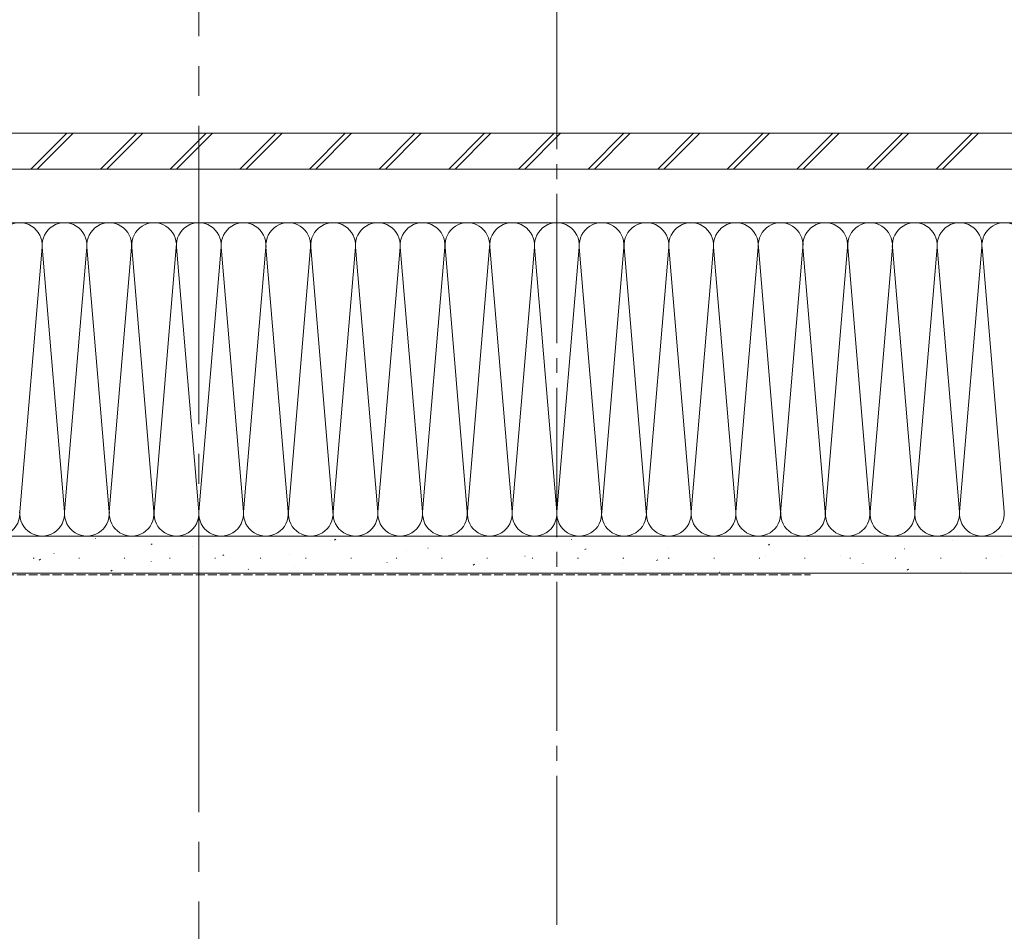
# Model space of a CAD drawing. Extents: x 0 to 4003, y 0 to 6393.
# Drawn here: x 3157 to 3487, y 3800 to 4106 of the extents above; entities that cross this region are included whole.
import ezdxf

# ---------------------------------------------------------------- set-up
doc = ezdxf.new("R2010")
doc.units = 0
doc.linetypes.add('YCENTER_1', pattern=[13, 10, -1, 1, -1])
doc.linetypes.add('YHIDDEN_1', pattern=[4, 3, -1])
doc.layers.add('YKK_12', color=2, linetype='CONTINUOUS', lineweight=13)
doc.layers.add('YSS_K', color=3, linetype='CONTINUOUS', lineweight=13)

msp = doc.modelspace()

# ---------------------------------------------------------------- linework, layer by layer
at = {"layer": 'YKK_12', "linetype": 'YCENTER_1', "ltscale": 5}
msp.add_line((3336.89, 5152.44), (3336.89, 3421.74), dxfattribs=at)
at = {"layer": 'YKK_12', "linetype": 'YCENTER_1', "ltscale": 10}
msp.add_line((3216.89, 5110.27), (3216.89, 3110.56), dxfattribs=at)
at = {"layer": 'YSS_K'}
for p, q in [((3033.89, 4067.77), (3571.89, 4067.77)), ((3160.66, 4055.77), (3172.66, 4067.77)), ((3162.78, 4055.77), (3174.78, 4067.77)), ((3183.99, 4055.77), (3195.99, 4067.77)), ((3186.12, 4055.77), (3198.12, 4067.77)), ((3207.33, 4055.77), (3219.33, 4067.77)), ((3209.45, 4055.77), (3221.45, 4067.77)), ((3230.66, 4055.77), (3242.66, 4067.77)), ((3232.79, 4055.77), (3244.79, 4067.77)), ((3254, 4055.77), (3266, 4067.77)), ((3256.12, 4055.77), (3268.12, 4067.77)), ((3277.33, 4055.77), (3289.33, 4067.77)), ((3279.45, 4055.77), (3291.45, 4067.77)), ((3300.67, 4055.77), (3312.67, 4067.77)), ((3302.79, 4055.77), (3314.79, 4067.77)), ((3324, 4055.77), (3336, 4067.77)), ((3326.12, 4055.77), (3338.12, 4067.77)), ((3347.33, 4055.77), (3359.33, 4067.77)), ((3349.46, 4055.77), (3361.46, 4067.77)), ((3370.67, 4055.77), (3382.67, 4067.77)), ((3372.79, 4055.77), (3384.79, 4067.77)), ((3394, 4055.77), (3406, 4067.77)), ((3396.13, 4055.77), (3408.13, 4067.77)), ((3417.34, 4055.77), (3429.34, 4067.77)), ((3419.46, 4055.77), (3431.46, 4067.77)), ((3440.67, 4055.77), (3452.67, 4067.77)), ((3442.8, 4055.77), (3454.8, 4067.77)), ((3464.01, 4055.77), (3476.01, 4067.77)), ((3466.13, 4055.77), (3478.13, 4067.77)), ((3033.89, 4055.77), (3571.89, 4055.77)), ((3033.89, 4055.77), (3571.89, 4055.77)), ((3033.89, 4037.77), (3571.89, 4037.77)), ((3149.39, 4037.77), (3571.89, 4037.77)), ((3156.91, 3940.89), (3164.36, 4029.64)), ((3164.41, 4029.64), (3171.86, 3940.89)), ((3171.91, 3940.89), (3179.36, 4029.64)), ((3179.41, 4029.64), (3186.86, 3940.89)), ((3186.91, 3940.89), (3194.36, 4029.64)), ((3194.41, 4029.64), (3201.86, 3940.89)), ((3201.91, 3940.89), (3209.36, 4029.64)), ((3209.41, 4029.64), (3216.86, 3940.89)), ((3216.91, 3940.89), (3224.36, 4029.64)), ((3224.41, 4029.64), (3231.86, 3940.89)), ((3231.91, 3940.89), (3239.36, 4029.64)), ((3239.41, 4029.64), (3246.86, 3940.89)), ((3246.91, 3940.89), (3254.36, 4029.64)), ((3254.41, 4029.64), (3261.86, 3940.89)), ((3261.91, 3940.89), (3269.36, 4029.64)), ((3269.41, 4029.64), (3276.86, 3940.89)), ((3276.91, 3940.89), (3284.36, 4029.64)), ((3284.41, 4029.64), (3291.86, 3940.89)), ((3291.91, 3940.89), (3299.36, 4029.64)), ((3299.41, 4029.64), (3306.86, 3940.89)), ((3306.91, 3940.89), (3314.36, 4029.64)), ((3314.41, 4029.64), (3321.86, 3940.89)), ((3321.91, 3940.89), (3329.36, 4029.64)), ((3329.41, 4029.64), (3336.86, 3940.89)), ((3336.91, 3940.89), (3344.36, 4029.64)), ((3344.41, 4029.64), (3351.86, 3940.89)), ((3351.91, 3940.89), (3359.36, 4029.64)), ((3359.41, 4029.64), (3366.86, 3940.89)), ((3366.91, 3940.89), (3374.36, 4029.64)), ((3374.41, 4029.64), (3381.86, 3940.89)), ((3381.91, 3940.89), (3389.36, 4029.64)), ((3389.41, 4029.64), (3396.86, 3940.89)), ((3396.91, 3940.89), (3404.36, 4029.64)), ((3404.41, 4029.64), (3411.86, 3940.89)), ((3411.88, 3940.53), (3419.36, 4029.64)), ((3419.36, 4029.64), (3426.81, 3940.89)), ((3426.86, 3940.89), (3434.31, 4029.64)), ((3434.36, 4029.64), (3441.81, 3940.89)), ((3441.86, 3940.89), (3449.31, 4029.64)), ((3449.36, 4029.64), (3456.81, 3940.89)), ((3456.86, 3940.89), (3464.31, 4029.64)), ((3464.36, 4029.64), (3471.81, 3940.89)), ((3471.86, 3940.89), (3479.31, 4029.64)), ((3479.36, 4029.64), (3486.81, 3940.89)), ((3031.89, 3932.77), (3571.89, 3932.77)), ((3149.39, 3932.77), (3571.89, 3932.77)), ((3182.31, 3931.89), (3182.36, 3931.91)), ((3200.89, 3929.93), (3201.3, 3930.21)), ((3261.12, 3931.39), (3261.17, 3931.41)), ((3262.36, 3931.44), (3262.78, 3931.72)), ((3341.82, 3931.56), (3341.86, 3931.57)), ((3407.78, 3929.75), (3408.19, 3930.02)), ((3420.86, 3931.14), (3420.91, 3931.16)), ((3469.35, 3931.33), (3469.35, 3931.33)), ((3168.36, 3926.95), (3168.41, 3926.97)), ((3214.86, 3929.21), (3214.91, 3929.23)), ((3247.41, 3926.54), (3247.45, 3926.55)), ((3286.48, 3927.82), (3286.48, 3927.82)), ((3293.67, 3928.71), (3293.72, 3928.73)), ((3346.3, 3928.24), (3346.72, 3928.51)), ((3374.36, 3928.88), (3374.41, 3928.89)), ((3453.41, 3928.46), (3453.45, 3928.48)), ((3161.44, 3925.35), (3161.69, 3925.35)), ((3163.43, 3924.73), (3163.84, 3925)), ((3176.64, 3925.35), (3176.89, 3925.35)), ((3191.84, 3925.35), (3192.09, 3925.35)), ((3200.91, 3924.27), (3200.96, 3924.29)), ((3207.04, 3925.35), (3207.29, 3925.35)), ((3222.24, 3925.35), (3222.49, 3925.35)), ((3224.9, 3926.24), (3225.32, 3926.51)), ((3237.44, 3925.35), (3237.69, 3925.35)), ((3252.64, 3925.35), (3252.89, 3925.35)), ((3267.84, 3925.35), (3268.09, 3925.35)), ((3279.95, 3923.86), (3280, 3923.87)), ((3283.04, 3925.35), (3283.29, 3925.35)), ((3298.24, 3925.35), (3298.49, 3925.35)), ((3308.84, 3923.03), (3309.26, 3923.31)), ((3313.44, 3925.35), (3313.69, 3925.35)), ((3326.21, 3926.03), (3326.26, 3926.05)), ((3328.64, 3925.35), (3328.89, 3925.35)), ((3343.84, 3925.35), (3344.09, 3925.35)), ((3358.76, 3923.35), (3358.81, 3923.37)), ((3359.04, 3925.35), (3359.29, 3925.35)), ((3370.32, 3924.54), (3370.73, 3924.82)), ((3374.24, 3925.35), (3374.49, 3925.35)), ((3389.44, 3925.35), (3389.69, 3925.35)), ((3404.64, 3925.35), (3404.89, 3925.35)), ((3406.91, 3926.2), (3406.95, 3926.21)), ((3419.84, 3925.35), (3420.09, 3925.35)), ((3431.89, 3926.12), (3431.89, 3926.12)), ((3435.04, 3925.35), (3435.29, 3925.35)), ((3439.45, 3923.52), (3439.5, 3923.54)), ((3450.24, 3925.35), (3450.49, 3925.35)), ((3465.44, 3925.35), (3465.69, 3925.35)), ((3480.64, 3925.35), (3480.89, 3925.35)), ((3485.95, 3925.78), (3486, 3925.8)), ((3031.89, 3920.27), (3571.89, 3920.27)), ((3187.44, 3921.03), (3187.86, 3921.31)), ((3233.46, 3921.59), (3233.5, 3921.61)), ((3249.02, 3922.61), (3249.02, 3922.61)), ((3312.5, 3921.18), (3312.55, 3921.19)), ((3391.31, 3920.67), (3391.35, 3920.69)), ((3394.43, 3920.92), (3394.43, 3920.92)), ((3454.26, 3921.34), (3454.68, 3921.61)), ((3472, 3920.84), (3472.05, 3920.86))]:
    msp.add_line(p, q, dxfattribs=at)
at = {"layer": 'YSS_K', "linetype": 'YHIDDEN_1'}
msp.add_line((3031.89, 3919.77), (3421.89, 3919.77), dxfattribs=at)
at = {"layer": 'YSS_K'}
for centre, start, end in [((3156.89, 4030.27), 355.203, 184.797), ((3171.89, 4030.27), 355.203, 184.797), ((3186.89, 4030.27), 355.203, 184.797), ((3201.89, 4030.27), 355.203, 184.797), ((3216.89, 4030.27), 355.203, 184.797), ((3231.89, 4030.27), 355.203, 184.797), ((3246.89, 4030.27), 355.203, 184.797), ((3261.89, 4030.27), 355.203, 184.797), ((3276.89, 4030.27), 355.203, 184.797), ((3291.89, 4030.27), 355.203, 184.797), ((3306.89, 4030.27), 355.203, 184.797), ((3321.89, 4030.27), 355.203, 184.797), ((3336.89, 4030.27), 355.203, 184.797), ((3351.89, 4030.27), 355.203, 184.797), ((3366.89, 4030.27), 355.203, 184.797), ((3381.89, 4030.27), 355.203, 184.797), ((3396.89, 4030.27), 355.203, 184.797), ((3411.89, 4030.27), 355.203, 184.797), ((3426.83, 4030.27), 355.203, 184.797), ((3441.83, 4030.27), 355.203, 184.797), ((3456.83, 4030.27), 355.203, 184.797), ((3471.83, 4030.27), 355.203, 184.797), ((3486.83, 4030.27), 355.203, 184.797), ((3149.39, 3940.27), 270, 4.797), ((3164.39, 3940.27), 175.203, 4.797), ((3179.39, 3940.27), 175.203, 4.797), ((3194.39, 3940.27), 175.203, 4.797), ((3209.39, 3940.27), 175.203, 4.797), ((3224.39, 3940.27), 175.203, 4.797), ((3239.39, 3940.27), 175.203, 4.797), ((3254.39, 3940.27), 175.203, 4.797), ((3269.39, 3940.27), 175.203, 4.797), ((3284.39, 3940.27), 175.203, 4.797), ((3299.39, 3940.27), 175.203, 4.797), ((3314.39, 3940.27), 175.203, 4.797), ((3329.39, 3940.27), 175.203, 4.797), ((3344.39, 3940.27), 175.203, 4.797), ((3359.39, 3940.27), 175.203, 4.797), ((3374.39, 3940.27), 175.203, 4.797), ((3389.39, 3940.27), 175.203, 4.797), ((3404.39, 3940.27), 175.203, 4.797), ((3419.39, 3940.27), 175.203, 4.797), ((3434.33, 3940.27), 175.203, 4.797), ((3449.33, 3940.27), 175.203, 4.797), ((3464.33, 3940.27), 175.203, 4.797), ((3479.33, 3940.27), 175.203, 4.797)]:
    msp.add_arc(centre, 7.5, start, end, dxfattribs=at)

doc.saveas('drawing.dxf')
